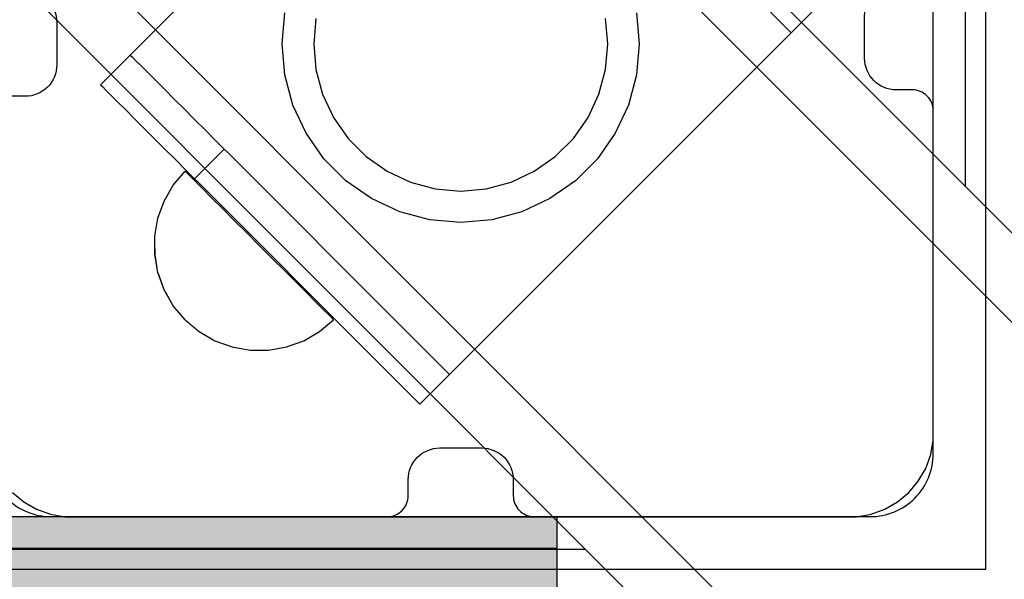
# Model space of a CAD drawing. Units: millimetres. Extents: x -6520 to 6081, y -44335 to -26686.
# Drawn here: x -1950 to -1857, y -33110 to -33057 of the extents above; entities that cross this region are included whole.
import ezdxf

# ---------------------------------------------------------------- set-up
doc = ezdxf.new("R2010")
doc.units = ezdxf.units.MM
doc.header["$MEASUREMENT"] = 0
doc.set_wipeout_variables(frame=1)
doc.linetypes.add('Wipeout_Contour', pattern=[1000, 0, -1000])
doc.layers.add('0_Pen_No__1', color=7, linetype='Continuous', lineweight=30)
for name, color, linetype, lineweight, true_color in [('0_Pen_No__2', 7, 'Continuous', 30, 0x747474), ('0_Pen_No__4', 7, 'Continuous', 30, 0x783c00), ('0_Pen_No__51', 7, 'Continuous', 30, 0x005200), ('A-FLOR_Pen_No__2', 7, 'Continuous', 30, 0x747474)]:
    doc.layers.add(name, color=color, linetype=linetype, lineweight=lineweight, true_color=true_color)
doc.layers.add('A-FLOR', color=7, linetype='Continuous')

# ---------------------------------------------------------------- blocks, each defined once
blk = doc.blocks.new('Slab_6', base_point=(-1906.278, -33097.403))
at = {"layer": 'A-FLOR_Pen_No__2', "linetype": 'Continuous', "flags": 128}
blk.add_lwpolyline([(-1906.278, -33097.403, -0.414214), (-1903.278, -33100.403), (-1903.278, -33101.938, 0.414214), (-1901.278, -33103.938), (-1869.278, -33103.938, 0.414214), (-1863.278, -33097.938), (-1863.278, -33065.32, 0.414214), (-1865.278, -33063.32), (-1866.814, -33063.32, -0.414214), (-1869.814, -33060.32), (-1869.814, -33056.32, -0.414214), (-1866.814, -33053.32), (-1865.278, -33053.32, 0.414214), (-1863.278, -33051.32), (-1863.278, -33019.938, 0.414214), (-1869.278, -33013.938), (-1901.868, -33013.938, 0.414214), (-1903.868, -33015.938), (-1903.868, -33017.473, -0.414214), (-1906.868, -33020.473), (-1910.868, -33020.473, -0.414214), (-1913.868, -33017.473), (-1913.868, -33015.938, 0.414214), (-1915.868, -33013.938), (-1947.278, -33013.938, 0.414214), (-1953.278, -33019.938), (-1953.278, -33051.932, 0.414214), (-1951.278, -33053.932), (-1949.743, -33053.932, -0.414214), (-1946.743, -33056.932), (-1946.743, -33060.932, -0.414214), (-1949.743, -33063.932), (-1951.278, -33063.932, 0.414214), (-1953.278, -33065.932), (-1953.278, -33097.938, 0.414214), (-1947.278, -33103.938), (-1915.278, -33103.938, 0.414214), (-1913.278, -33101.938), (-1913.278, -33100.403, -0.414214), (-1910.278, -33097.403)], format="xyb", close=True, dxfattribs=at)
blk = doc.blocks.new('pamats_brusas')
at = {"layer": '0_Pen_No__1', "linetype": 'Continuous'}
for p, q in [((100.001, -0.007), (100.001, 99.993)), ((95.001, 12.993), (95.001, 86.993)), ((33.001, 49.993), (33.259, 52.945)), ((66.743, 52.945), (67.001, 49.993)), ((36.214, 52.424), (36.001, 49.993)), ((64.001, 49.993), (63.788, 52.424)), ((33.259, 47.041), (33.001, 49.993)), ((36.001, 49.993), (36.214, 47.562)), ((63.788, 47.562), (64.001, 49.993)), ((67.001, 49.993), (66.743, 47.041)), ((34.026, 44.179), (33.259, 47.041)), ((36.214, 47.562), (36.845, 45.205)), ((63.157, 45.205), (63.788, 47.562)), ((66.743, 47.041), (65.976, 44.179)), ((36.845, 45.205), (37.877, 42.993)), ((62.125, 42.993), (63.157, 45.205)), ((35.278, 41.493), (34.026, 44.179)), ((65.976, 44.179), (64.723, 41.493)), ((37.877, 42.993), (39.276, 40.994)), ((60.726, 40.994), (62.125, 42.993)), ((36.978, 39.066), (35.278, 41.493)), ((64.723, 41.493), (63.024, 39.066)), ((39.276, 40.994), (41.002, 39.269)), ((59, 39.269), (60.726, 40.994)), ((39.074, 36.97), (36.978, 39.066)), ((41.002, 39.269), (43.001, 37.869)), ((57.001, 37.869), (59, 39.269)), ((63.024, 39.066), (60.928, 36.97)), ((43.001, 37.869), (45.213, 36.837)), ((54.789, 36.837), (57.001, 37.869)), ((41.501, 35.271), (39.074, 36.97)), ((45.213, 36.837), (47.57, 36.206)), ((52.432, 36.206), (54.789, 36.837)), ((60.928, 36.97), (58.501, 35.271)), ((47.57, 36.206), (50.001, 35.993)), ((50.001, 35.993), (52.432, 36.206)), ((44.187, 34.018), (41.501, 35.271)), ((58.501, 35.271), (55.815, 34.018)), ((47.049, 33.251), (44.187, 34.018)), ((55.815, 34.018), (52.953, 33.251)), ((50.001, 32.993), (47.049, 33.251)), ((52.953, 33.251), (50.001, 32.993)), ((94.758, 10.915), (95.001, 12.293)), ((95.001, 12.293), (95.001, 12.993)), ((94.279, 9.599), (94.758, 10.915)), ((93.579, 8.387), (94.279, 9.599)), ((92.679, 7.315), (93.579, 8.387)), ((7.322, 7.315), (8.395, 6.415)), ((91.607, 6.415), (92.679, 7.315)), ((8.395, 6.415), (9.607, 5.715)), ((9.607, 5.715), (10.922, 5.236)), ((89.079, 5.236), (90.395, 5.715)), ((90.395, 5.715), (91.607, 6.415)), ((10.922, 5.236), (12.301, 4.993)), ((12.301, 4.993), (13.001, 4.993)), ((13.001, 4.993), (13.501, 4.993)), ((13.501, 4.993), (87.001, 4.993)), ((87.001, 4.993), (87.701, 4.993)), ((87.701, 4.993), (89.079, 5.236)), ((0.001, -0.007), (100.001, -0.007))]:
    blk.add_line(p, q, dxfattribs=at)
blk = doc.blocks.new('pieSLnorob')
at = {"layer": '0_Pen_No__51', "linetype": 'Continuous'}
blk.add_hatch(color=256, dxfattribs=at).paths.add_polyline_path([(158, 0), (158, 3), (-158, 3), (-158, 0)])
for p, q in [((-140, 3), (140, 3)), ((140, 3), (143.126, 3)), ((143.126, 3), (146.156, 3)), ((146.156, 3), (149, 3)), ((149, 3), (151.57, 3)), ((151.57, 3), (153.789, 3)), ((153.789, 3), (155.588, 3)), ((155.588, 3), (156.914, 3)), ((156.914, 3), (157.727, 3)), ((157.727, 3), (158, 3)), ((158, 0), (158, 3)), ((-140, 0), (140, 0)), ((140, 0), (143.126, 0)), ((143.126, 0), (146.156, 0)), ((146.156, 0), (149, 0)), ((149, 0), (151.57, 0)), ((151.57, 0), (153.789, 0)), ((153.789, 0), (155.588, 0)), ((155.588, 0), (156.914, 0)), ((156.914, 0), (157.727, 0)), ((157.727, 0), (158, 0))]:
    blk.add_line(p, q, dxfattribs=at)
blk = doc.blocks.new('pieSLnorob_2')
at = {"layer": '0_Pen_No__2', "linetype": 'Continuous'}
blk.add_hatch(color=256, dxfattribs=at).paths.add_polyline_path([(158, 0), (158, 6), (-158, 6), (-158, 0)])
for p, q in [((-140, 6), (140, 6)), ((140, 6), (143.126, 6)), ((143.126, 6), (146.156, 6)), ((146.156, 6), (149, 6)), ((149, 6), (151.57, 6)), ((151.57, 6), (153.789, 6)), ((153.789, 6), (155.588, 6)), ((155.588, 6), (156.914, 6)), ((156.914, 6), (157.727, 6)), ((157.727, 6), (158, 6)), ((158, 0), (158, 6))]:
    blk.add_line(p, q, dxfattribs=at)
blk = doc.blocks.new('jumta_kronsteins')
at = {"layer": '0_Pen_No__2', "linetype": 'Continuous'}
for p, q in [((0, 54), (0.243, 54)), ((0, 50), (0, 54)), ((0.243, 54), (0.722, 54)), ((0.722, 54), (1.422, 54)), ((1.422, 54), (2.321, 54)), ((2.321, 54), (3.394, 54)), ((3.394, 54), (4.606, 54)), ((4.606, 54), (5.921, 54)), ((5.921, 54), (7.3, 54)), ((7.3, 54), (8.7, 54)), ((8.7, 54), (10.078, 54)), ((10.078, 54), (11.394, 54)), ((11.394, 54), (12.606, 54)), ((12.606, 54), (12.653, 54)), ((12.653, 54), (13.082, 54)), ((12.653, 50), (12.653, 54)), ((13.082, 54), (37.436, 54)), ((37.436, 54), (38.272, 54)), ((38.272, 54), (39.755, 54)), ((39.755, 54), (41.002, 54)), ((41.002, 54), (41.976, 54)), ((41.976, 54), (42.647, 54)), ((42.647, 54), (42.994, 54)), ((43, 50), (43, 54)), ((0, 50), (0.243, 50)), ((0, 4), (0, 50)), ((0.243, 50), (0.722, 50)), ((0.722, 50), (1.422, 50)), ((1.422, 50), (2.321, 50)), ((2.321, 50), (3.394, 50)), ((3.394, 50), (4.606, 50)), ((4.606, 50), (5.921, 50)), ((5.921, 50), (7.3, 50)), ((7.3, 50), (8.7, 50)), ((8.7, 50), (10.078, 50)), ((10.078, 50), (11.394, 50)), ((11.394, 50), (12.606, 50)), ((12.606, 50), (12.653, 50)), ((12.653, 50), (13.082, 50)), ((13.082, 50), (37.436, 50)), ((37.436, 50), (38.272, 50)), ((38.272, 50), (39.755, 50)), ((39.755, 50), (41.002, 50)), ((41.002, 50), (41.976, 50)), ((41.976, 50), (42.647, 50)), ((42.647, 50), (42.994, 50)), ((42.994, 50), (43, 50)), ((43, 4), (43, 50)), ((0, 4), (0.243, 4)), ((0, 0), (0, 4)), ((0.243, 4), (0.722, 4)), ((0.722, 4), (1.422, 4)), ((1.422, 4), (2.321, 4)), ((2.321, 4), (3.394, 4)), ((3.394, 4), (4.606, 4)), ((4.606, 4), (5.921, 4)), ((5.921, 4), (7.3, 4)), ((7.3, 4), (8.7, 4)), ((8.7, 4), (10.078, 4)), ((10.078, 4), (11.394, 4)), ((11.394, 4), (12.606, 4)), ((12.606, 4), (12.653, 4)), ((12.653, 4), (13.082, 4)), ((12.653, 0), (12.653, 4)), ((13.082, 4), (37.436, 4)), ((37.436, 4), (38.272, 4)), ((38.272, 4), (39.755, 4)), ((39.755, 4), (41.002, 4)), ((41.002, 4), (41.976, 4)), ((41.976, 4), (42.647, 4)), ((42.647, 4), (42.994, 4)), ((43, 0), (43, 4)), ((0, 0), (0.243, 0)), ((0.243, 0), (0.722, 0)), ((0.722, 0), (1.422, 0)), ((1.422, 0), (2.321, 0)), ((2.321, 0), (3.394, 0)), ((3.394, 0), (4.606, 0)), ((4.606, 0), (5.921, 0)), ((5.921, 0), (7.3, 0)), ((7.3, 0), (8.7, 0)), ((8.7, 0), (10.078, 0)), ((10.078, 0), (11.394, 0)), ((11.394, 0), (12.606, 0)), ((12.606, 0), (12.653, 0)), ((12.653, 0), (13.082, 0)), ((13.082, 0), (37.436, 0)), ((37.436, 0), (38.272, 0)), ((38.272, 0), (39.755, 0)), ((39.755, 0), (41.002, 0)), ((41.002, 0), (41.976, 0)), ((41.976, 0), (42.647, 0)), ((42.647, 0), (42.994, 0))]:
    blk.add_line(p, q, dxfattribs=at)
blk = doc.blocks.new('JK1_dzelens')
at = {"layer": '0_Pen_No__1', "linetype": 'Continuous'}
for p, q in [((1165.8, 194.119), (1165.8, 1129.575)), ((1324.148, 35.693), (710.8, 649.34)), ((1321.88, 29.476), (707.828, 643.826)), ((1295.003, 2.612), (680.951, 616.963)), ((1288.785, 0.347), (674.796, 614.634)), ((194.119, 159.634), (1129.575, 159.634))]:
    blk.add_line(p, q, dxfattribs=at)
blk = doc.blocks.new('Semisphere 18_2')
at = {"color": 254, "linetype": 'Wipeout_Contour', "lineweight": 0, "ltscale": 30.223318}
blk.add_wipeout([(-9.848, 0), (-10, 0), (-9.848, -0.302)], dxfattribs=at)
at = {"color": 254, "linetype": 'Wipeout_Contour', "lineweight": 0, "ltscale": 30.222232}
blk.add_wipeout([(-9.848, 0.302), (-10, 0), (-9.848, 0)], dxfattribs=at)
at = {"color": 254, "linetype": 'Wipeout_Contour', "lineweight": 0, "ltscale": 30.227626}
blk.add_wipeout([(-9.848, 0.594), (-10, 0), (-9.848, 0.302)], dxfattribs=at)
at = {"color": 254, "linetype": 'Wipeout_Contour', "lineweight": 0, "ltscale": 30.262677}
blk.add_wipeout([(-9.848, 0.868), (-10, 0), (-9.848, 0.594)], dxfattribs=at)
at = {"color": 254, "linetype": 'Wipeout_Contour', "lineweight": 0, "ltscale": 30.310181}
blk.add_wipeout([(-9.848, 1.116), (-10, 0), (-9.848, 0.868)], dxfattribs=at)
at = {"color": 254, "linetype": 'Wipeout_Contour', "lineweight": 0, "ltscale": 30.363874}
blk.add_wipeout([(-9.848, 1.33), (-10, 0), (-9.848, 1.116)], dxfattribs=at)
at = {"color": 254, "linetype": 'Wipeout_Contour', "lineweight": 0, "ltscale": 30.417544}
blk.add_wipeout([(-9.848, 1.504), (-10, 0), (-9.848, 1.33)], dxfattribs=at)
at = {"color": 254, "linetype": 'Wipeout_Contour', "lineweight": 0, "ltscale": 30.465107}
blk.add_wipeout([(-9.848, 1.632), (-10, 0), (-9.848, 1.504)], dxfattribs=at)
at = {"color": 254, "linetype": 'Wipeout_Contour', "lineweight": 0, "ltscale": 30.501267}
blk.add_wipeout([(-9.848, 1.71), (-10, 0), (-9.848, 1.632)], dxfattribs=at)
at = {"color": 254, "linetype": 'Wipeout_Contour', "lineweight": 0, "ltscale": 30.522143}
blk.add_wipeout([(-9.848, 1.736), (-10, 0), (-9.848, 1.71)], dxfattribs=at)
at = {"color": 254, "linetype": 'Wipeout_Contour', "lineweight": 0, "ltscale": 30.521774}
blk.add_wipeout([(-9.848, -1.71), (-10, 0), (-9.848, -1.736)], dxfattribs=at)
at = {"color": 254, "linetype": 'Wipeout_Contour', "lineweight": 0, "ltscale": 30.500221}
blk.add_wipeout([(-9.848, -1.632), (-10, 0), (-9.848, -1.71)], dxfattribs=at)
at = {"color": 254, "linetype": 'Wipeout_Contour', "lineweight": 0, "ltscale": 30.463554}
blk.add_wipeout([(-9.848, -1.504), (-10, 0), (-9.848, -1.632)], dxfattribs=at)
at = {"color": 254, "linetype": 'Wipeout_Contour', "lineweight": 0, "ltscale": 30.41574}
blk.add_wipeout([(-9.848, -1.33), (-10, 0), (-9.848, -1.504)], dxfattribs=at)
at = {"color": 254, "linetype": 'Wipeout_Contour', "lineweight": 0, "ltscale": 30.36212}
blk.add_wipeout([(-9.848, -1.116), (-10, 0), (-9.848, -1.33)], dxfattribs=at)
at = {"color": 254, "linetype": 'Wipeout_Contour', "lineweight": 0, "ltscale": 30.308781}
blk.add_wipeout([(-9.848, -0.868), (-10, 0), (-9.848, -1.116)], dxfattribs=at)
at = {"color": 254, "linetype": 'Wipeout_Contour', "lineweight": 0, "ltscale": 39.996807}
blk.add_wipeout([(-9.397, -3.368), (-9.848, -1.71), (-9.848, -1.736), (-9.397, -3.42)], dxfattribs=at)
at = {"color": 254, "linetype": 'Wipeout_Contour', "lineweight": 0, "ltscale": 30.26189}
blk.add_wipeout([(-9.848, -0.594), (-10, 0), (-9.848, -0.868)], dxfattribs=at)
at = {"color": 254, "linetype": 'Wipeout_Contour', "lineweight": 0, "ltscale": 39.898981}
blk.add_wipeout([(-9.397, -3.214), (-9.848, -1.632), (-9.848, -1.71), (-9.397, -3.368)], dxfattribs=at)
at = {"color": 254, "linetype": 'Wipeout_Contour', "lineweight": 0, "ltscale": 30.227634}
blk.add_wipeout([(-9.848, -0.302), (-10, 0), (-9.848, -0.594)], dxfattribs=at)
at = {"color": 254, "linetype": 'Wipeout_Contour', "lineweight": 0, "ltscale": 39.726733}
blk.add_wipeout([(-9.397, -2.962), (-9.848, -1.504), (-9.848, -1.632), (-9.397, -3.214)], dxfattribs=at)
at = {"color": 254, "linetype": 'Wipeout_Contour', "lineweight": 0, "ltscale": 38.535491}
blk.add_wipeout([(-9.397, 0), (-9.848, 0), (-9.848, -0.302), (-9.397, -0.594)], dxfattribs=at)
at = {"color": 254, "linetype": 'Wipeout_Contour', "lineweight": 0, "ltscale": 39.498863}
blk.add_wipeout([(-9.397, -2.62), (-9.848, -1.33), (-9.848, -1.504), (-9.397, -2.962)], dxfattribs=at)
at = {"color": 254, "linetype": 'Wipeout_Contour', "lineweight": 0, "ltscale": 38.537127}
blk.add_wipeout([(-9.848, 0.302), (-9.848, 0), (-9.397, 0), (-9.397, 0.594)], dxfattribs=at)
at = {"color": 254, "linetype": 'Wipeout_Contour', "lineweight": 0, "ltscale": 39.241345}
blk.add_wipeout([(-9.848, -1.116), (-9.848, -1.33), (-9.397, -2.62), (-9.397, -2.198)], dxfattribs=at)
at = {"color": 254, "linetype": 'Wipeout_Contour', "lineweight": 0, "ltscale": 39.945744}
blk.add_wipeout([(-8.66, -4.924), (-9.397, -3.368), (-9.397, -3.42), (-8.66, -5)], dxfattribs=at)
at = {"color": 254, "linetype": 'Wipeout_Contour', "lineweight": 0, "ltscale": 38.608428}
blk.add_wipeout([(-9.848, 0.594), (-9.848, 0.302), (-9.397, 0.594), (-9.397, 1.17)], dxfattribs=at)
at = {"color": 254, "linetype": 'Wipeout_Contour', "lineweight": 0, "ltscale": 38.984694}
blk.add_wipeout([(-9.848, -0.868), (-9.848, -1.116), (-9.397, -2.198), (-9.397, -1.71)], dxfattribs=at)
at = {"color": 254, "linetype": 'Wipeout_Contour', "lineweight": 0, "ltscale": 39.710457}
blk.add_wipeout([(-8.66, -4.698), (-9.397, -3.214), (-9.397, -3.368), (-8.66, -4.924)], dxfattribs=at)
at = {"color": 254, "linetype": 'Wipeout_Contour', "lineweight": 0, "ltscale": 38.773414}
blk.add_wipeout([(-9.848, 0.868), (-9.848, 0.594), (-9.397, 1.17), (-9.397, 1.71)], dxfattribs=at)
at = {"color": 254, "linetype": 'Wipeout_Contour', "lineweight": 0, "ltscale": 38.760798}
blk.add_wipeout([(-9.397, -1.17), (-9.848, -0.594), (-9.848, -0.868), (-9.397, -1.71)], dxfattribs=at)
at = {"color": 254, "linetype": 'Wipeout_Contour', "lineweight": 0, "ltscale": 39.285755}
blk.add_wipeout([(-9.397, -2.962), (-9.397, -3.214), (-8.66, -4.698), (-8.66, -4.33)], dxfattribs=at)
at = {"color": 254, "linetype": 'Wipeout_Contour', "lineweight": 0, "ltscale": 38.999843}
blk.add_wipeout([(-9.848, 1.116), (-9.848, 0.868), (-9.397, 1.71), (-9.397, 2.198)], dxfattribs=at)
at = {"color": 254, "linetype": 'Wipeout_Contour', "lineweight": 0, "ltscale": 38.600235}
blk.add_wipeout([(-9.848, -0.302), (-9.848, -0.594), (-9.397, -1.17), (-9.397, -0.594)], dxfattribs=at)
at = {"color": 254, "linetype": 'Wipeout_Contour', "lineweight": 0, "ltscale": 38.715649}
blk.add_wipeout([(-9.397, -2.962), (-8.66, -4.33), (-8.66, -3.83), (-9.397, -2.62)], dxfattribs=at)
at = {"color": 254, "linetype": 'Wipeout_Contour', "lineweight": 0, "ltscale": 39.887606}
blk.add_wipeout([(-7.66, -6.33), (-8.66, -4.924), (-8.66, -5), (-7.66, -6.428)], dxfattribs=at)
at = {"color": 254, "linetype": 'Wipeout_Contour', "lineweight": 0, "ltscale": 39.257089}
blk.add_wipeout([(-9.848, 1.33), (-9.848, 1.116), (-9.397, 2.198), (-9.397, 2.62)], dxfattribs=at)
at = {"color": 254, "linetype": 'Wipeout_Contour', "lineweight": 0, "ltscale": 36.199238}
blk.add_wipeout([(-8.66, 0), (-9.397, 0), (-9.397, -0.594), (-8.66, -0.868)], dxfattribs=at)
at = {"color": 254, "linetype": 'Wipeout_Contour', "lineweight": 0, "ltscale": 38.06299}
blk.add_wipeout([(-8.66, -3.214), (-9.397, -2.198), (-9.397, -2.62), (-8.66, -3.83)], dxfattribs=at)
at = {"color": 254, "linetype": 'Wipeout_Contour', "lineweight": 0, "ltscale": 39.468695}
blk.add_wipeout([(-7.66, -6.04), (-8.66, -4.698), (-8.66, -4.924), (-7.66, -6.33)], dxfattribs=at)
at = {"color": 254, "linetype": 'Wipeout_Contour', "lineweight": 0, "ltscale": 39.513346}
blk.add_wipeout([(-9.397, 2.962), (-9.848, 1.504), (-9.848, 1.33), (-9.397, 2.62)], dxfattribs=at)
at = {"color": 254, "linetype": 'Wipeout_Contour', "lineweight": 0, "ltscale": 37.404428}
blk.add_wipeout([(-8.66, -2.5), (-9.397, -1.71), (-9.397, -2.198), (-8.66, -3.214)], dxfattribs=at)
at = {"color": 254, "linetype": 'Wipeout_Contour', "lineweight": 0, "ltscale": 38.69928}
blk.add_wipeout([(-8.66, -4.698), (-7.66, -6.04), (-7.66, -5.567), (-8.66, -4.33)], dxfattribs=at)
at = {"color": 254, "linetype": 'Wipeout_Contour', "lineweight": 0, "ltscale": 39.738348}
blk.add_wipeout([(-9.397, 3.214), (-9.848, 1.632), (-9.848, 1.504), (-9.397, 2.962)], dxfattribs=at)
at = {"color": 254, "linetype": 'Wipeout_Contour', "lineweight": 0, "ltscale": 36.208681}
blk.add_wipeout([(-8.66, 0.868), (-9.397, 0.594), (-9.397, 0), (-8.66, 0)], dxfattribs=at)
at = {"color": 254, "linetype": 'Wipeout_Contour', "lineweight": 0, "ltscale": 36.822946}
blk.add_wipeout([(-8.66, -1.71), (-9.397, -1.17), (-9.397, -1.71), (-8.66, -2.5)], dxfattribs=at)
at = {"color": 254, "linetype": 'Wipeout_Contour', "lineweight": 0, "ltscale": 37.651071}
blk.add_wipeout([(-7.66, -4.924), (-8.66, -3.83), (-8.66, -4.33), (-7.66, -5.567)], dxfattribs=at)
at = {"color": 254, "linetype": 'Wipeout_Contour', "lineweight": 0, "ltscale": 39.82943}
blk.add_wipeout([(-7.66, -6.428), (-6.428, -7.66), (-6.428, -7.544), (-7.66, -6.33)], dxfattribs=at)
at = {"color": 254, "linetype": 'Wipeout_Contour', "lineweight": 0, "ltscale": 39.906491}
blk.add_wipeout([(-9.397, 3.368), (-9.848, 1.71), (-9.848, 1.632), (-9.397, 3.214)], dxfattribs=at)
at = {"color": 254, "linetype": 'Wipeout_Contour', "lineweight": 0, "ltscale": 36.398384}
blk.add_wipeout([(-8.66, -0.868), (-9.397, -0.594), (-9.397, -1.17), (-8.66, -1.71)], dxfattribs=at)
at = {"color": 254, "linetype": 'Wipeout_Contour', "lineweight": 0, "ltscale": 36.431105}
blk.add_wipeout([(-7.66, -4.132), (-8.66, -3.214), (-8.66, -3.83), (-7.66, -4.924)], dxfattribs=at)
at = {"color": 254, "linetype": 'Wipeout_Contour', "lineweight": 0, "ltscale": 39.202303}
blk.add_wipeout([(-7.66, -6.04), (-7.66, -6.33), (-6.428, -7.544), (-6.428, -7.198)], dxfattribs=at)
at = {"layer": '0_Pen_No__4', "linetype": 'Continuous'}
for p, q in [((-10, 0), (-9.848, -1.736)), ((-9.848, -1.736), (-9.397, -3.42))]:
    blk.add_line(p, q, dxfattribs=at)
at = {"color": 254, "linetype": 'Wipeout_Contour', "lineweight": 0, "ltscale": 39.999414}
blk.add_wipeout([(-9.397, 3.42), (-9.848, 1.736), (-9.848, 1.71), (-9.397, 3.368)], dxfattribs=at)
at = {"color": 254, "linetype": 'Wipeout_Contour', "lineweight": 0, "ltscale": 32.788414}
blk.add_wipeout([(-8.66, 0), (-8.66, -0.868), (-7.66, -1.116), (-7.66, 0)], dxfattribs=at)
at = {"color": 254, "linetype": 'Wipeout_Contour', "lineweight": 0, "ltscale": 35.177319}
blk.add_wipeout([(-7.66, -3.214), (-8.66, -2.5), (-8.66, -3.214), (-7.66, -4.132)], dxfattribs=at)
at = {"color": 254, "linetype": 'Wipeout_Contour', "lineweight": 0, "ltscale": 38.033095}
blk.add_wipeout([(-7.66, -6.04), (-6.428, -7.198), (-6.428, -6.634), (-7.66, -5.567)], dxfattribs=at)
at = {"color": 254, "linetype": 'Wipeout_Contour', "lineweight": 0, "ltscale": 36.427528}
blk.add_wipeout([(-8.66, 1.71), (-9.397, 1.17), (-9.397, 0.594), (-8.66, 0.868)], dxfattribs=at)
at = {"color": 254, "linetype": 'Wipeout_Contour', "lineweight": 0, "ltscale": 34.048695}
blk.add_wipeout([(-8.66, -2.5), (-7.66, -3.214), (-7.66, -2.198), (-8.66, -1.71)], dxfattribs=at)
at = {"color": 254, "linetype": 'Wipeout_Contour', "lineweight": 0, "ltscale": 36.414344}
blk.add_wipeout([(-7.66, -5.567), (-6.428, -6.634), (-6.428, -5.868), (-7.66, -4.924)], dxfattribs=at)
at = {"color": 254, "linetype": 'Wipeout_Contour', "lineweight": 0, "ltscale": 39.778543}
blk.add_wipeout([(-5, -8.529), (-6.428, -7.544), (-6.428, -7.66), (-5, -8.66)], dxfattribs=at)
at = {"layer": '0_Pen_No__4', "linetype": 'Continuous'}
blk.add_line((-9.397, -3.42), (-8.66, -5), dxfattribs=at)
at = {"color": 254, "linetype": 'Wipeout_Contour', "lineweight": 0, "ltscale": 36.8648}
blk.add_wipeout([(-8.66, 2.5), (-9.397, 1.71), (-9.397, 1.17), (-8.66, 1.71)], dxfattribs=at)
at = {"color": 254, "linetype": 'Wipeout_Contour', "lineweight": 0, "ltscale": 33.206735}
blk.add_wipeout([(-7.66, -1.116), (-8.66, -0.868), (-8.66, -1.71), (-7.66, -2.198)], dxfattribs=at)
at = {"color": 254, "linetype": 'Wipeout_Contour', "lineweight": 0, "ltscale": 34.491571}
blk.add_wipeout([(-7.66, -4.132), (-7.66, -4.924), (-6.428, -5.868), (-6.428, -4.924)], dxfattribs=at)
at = {"color": 254, "linetype": 'Wipeout_Contour', "lineweight": 0, "ltscale": 38.944423}
blk.add_wipeout([(-6.428, -7.544), (-5, -8.529), (-5, -8.138), (-6.428, -7.198)], dxfattribs=at)
at = {"color": 254, "linetype": 'Wipeout_Contour', "lineweight": 0, "ltscale": 37.452169}
blk.add_wipeout([(-8.66, 3.214), (-9.397, 2.198), (-9.397, 1.71), (-8.66, 2.5)], dxfattribs=at)
at = {"color": 254, "linetype": 'Wipeout_Contour', "lineweight": 0, "ltscale": 32.813081}
blk.add_wipeout([(-8.66, 0.868), (-8.66, 0), (-7.66, 0), (-7.66, 1.116)], dxfattribs=at)
at = {"color": 254, "linetype": 'Wipeout_Contour', "lineweight": 0, "ltscale": 32.465674}
blk.add_wipeout([(-6.428, -3.83), (-7.66, -3.214), (-7.66, -4.132), (-6.428, -4.924)], dxfattribs=at)
at = {"color": 254, "linetype": 'Wipeout_Contour', "lineweight": 0, "ltscale": 37.367592}
blk.add_wipeout([(-5, -7.5), (-6.428, -6.634), (-6.428, -7.198), (-5, -8.138)], dxfattribs=at)
at = {"layer": '0_Pen_No__4', "linetype": 'Continuous'}
blk.add_line((-8.66, -5), (-7.66, -6.428), dxfattribs=at)
at = {"color": 254, "linetype": 'Wipeout_Contour', "lineweight": 0, "ltscale": 38.11039}
blk.add_wipeout([(-8.66, 3.83), (-9.397, 2.62), (-9.397, 2.198), (-8.66, 3.214)], dxfattribs=at)
at = {"color": 254, "linetype": 'Wipeout_Contour', "lineweight": 0, "ltscale": 28.413796}
blk.add_wipeout([(-7.66, -1.116), (-6.428, -1.33), (-6.428, 0), (-7.66, 0)], dxfattribs=at)
at = {"color": 254, "linetype": 'Wipeout_Contour', "lineweight": 0, "ltscale": 30.590718}
blk.add_wipeout([(-7.66, -3.214), (-6.428, -3.83), (-6.428, -2.62), (-7.66, -2.198)], dxfattribs=at)
at = {"color": 254, "linetype": 'Wipeout_Contour', "lineweight": 0, "ltscale": 35.147709}
blk.add_wipeout([(-5, -6.634), (-6.428, -5.868), (-6.428, -6.634), (-5, -7.5)], dxfattribs=at)
at = {"color": 254, "linetype": 'Wipeout_Contour', "lineweight": 0, "ltscale": 39.741591}
blk.add_wipeout([(-3.42, -9.254), (-5, -8.529), (-5, -8.66), (-3.42, -9.397)], dxfattribs=at)
at = {"layer": '0_Pen_No__4', "linetype": 'Continuous'}
blk.add_line((-10, 0), (-9.848, 1.736), dxfattribs=at)
at = {"color": 254, "linetype": 'Wipeout_Contour', "lineweight": 0, "ltscale": 38.757601}
blk.add_wipeout([(-9.397, 2.962), (-9.397, 2.62), (-8.66, 3.83), (-8.66, 4.33)], dxfattribs=at)
at = {"color": 254, "linetype": 'Wipeout_Contour', "lineweight": 0, "ltscale": 29.152657}
blk.add_wipeout([(-7.66, -2.198), (-6.428, -2.62), (-6.428, -1.33), (-7.66, -1.116)], dxfattribs=at)
at = {"color": 254, "linetype": 'Wipeout_Contour', "lineweight": 0, "ltscale": 32.448564}
blk.add_wipeout([(-6.428, -4.924), (-6.428, -5.868), (-5, -6.634), (-5, -5.567)], dxfattribs=at)
at = {"color": 254, "linetype": 'Wipeout_Contour', "lineweight": 0, "ltscale": 38.728602}
blk.add_wipeout([(-5, -8.138), (-5, -8.529), (-3.42, -9.254), (-3.42, -8.83)], dxfattribs=at)
at = {"layer": '0_Pen_No__4', "linetype": 'Continuous'}
blk.add_line((-7.66, -6.428), (-6.428, -7.66), dxfattribs=at)
at = {"color": 254, "linetype": 'Wipeout_Contour', "lineweight": 0, "ltscale": 39.318452}
blk.add_wipeout([(-9.397, 3.214), (-9.397, 2.962), (-8.66, 4.33), (-8.66, 4.698)], dxfattribs=at)
at = {"color": 254, "linetype": 'Wipeout_Contour', "lineweight": 0, "ltscale": 33.27588}
blk.add_wipeout([(-8.66, 1.71), (-8.66, 0.868), (-7.66, 1.116), (-7.66, 2.198)], dxfattribs=at)
at = {"color": 254, "linetype": 'Wipeout_Contour', "lineweight": 0, "ltscale": 29.512939}
blk.add_wipeout([(-5, -4.33), (-6.428, -3.83), (-6.428, -4.924), (-5, -5.567)], dxfattribs=at)
at = {"color": 254, "linetype": 'Wipeout_Contour', "lineweight": 0, "ltscale": 36.789131}
blk.add_wipeout([(-3.42, -8.138), (-5, -7.5), (-5, -8.138), (-3.42, -8.83)], dxfattribs=at)
at = {"color": 254, "linetype": 'Wipeout_Contour', "lineweight": 0, "ltscale": 39.731269}
blk.add_wipeout([(-8.66, 4.924), (-9.397, 3.368), (-9.397, 3.214), (-8.66, 4.698)], dxfattribs=at)
at = {"color": 254, "linetype": 'Wipeout_Contour', "lineweight": 0, "ltscale": 26.685546}
blk.add_wipeout([(-5, -2.962), (-6.428, -2.62), (-6.428, -3.83), (-5, -4.33)], dxfattribs=at)
at = {"color": 254, "linetype": 'Wipeout_Contour', "lineweight": 0, "ltscale": 34.015485}
blk.add_wipeout([(-5, -7.5), (-3.42, -8.138), (-3.42, -7.198), (-5, -6.634)], dxfattribs=at)
at = {"color": 254, "linetype": 'Wipeout_Contour', "lineweight": 0, "ltscale": 39.723863}
blk.add_wipeout([(-1.736, -9.698), (-3.42, -9.254), (-3.42, -9.397), (-1.736, -9.848)], dxfattribs=at)
at = {"color": 254, "linetype": 'Wipeout_Contour', "lineweight": 0, "ltscale": 39.952963}
blk.add_wipeout([(-8.66, 5), (-9.397, 3.42), (-9.397, 3.368), (-8.66, 4.924)], dxfattribs=at)
at = {"color": 254, "linetype": 'Wipeout_Contour', "lineweight": 0, "ltscale": 30.562517}
blk.add_wipeout([(-3.42, -6.04), (-5, -5.567), (-5, -6.634), (-3.42, -7.198)], dxfattribs=at)
at = {"color": 254, "linetype": 'Wipeout_Contour', "lineweight": 0, "ltscale": 38.584515}
blk.add_wipeout([(-3.42, -8.83), (-3.42, -9.254), (-1.736, -9.698), (-1.736, -9.254)], dxfattribs=at)
at = {"layer": '0_Pen_No__4', "linetype": 'Continuous'}
for p, q in [((-9.848, 1.736), (-9.397, 3.42)), ((-6.428, -7.66), (-5, -8.66))]:
    blk.add_line(p, q, dxfattribs=at)
at = {"color": 254, "linetype": 'Wipeout_Contour', "lineweight": 0, "ltscale": 34.14378}
blk.add_wipeout([(-8.66, 2.5), (-8.66, 1.71), (-7.66, 2.198), (-7.66, 3.214)], dxfattribs=at)
at = {"color": 254, "linetype": 'Wipeout_Contour', "lineweight": 0, "ltscale": 26.668421}
blk.add_wipeout([(-3.42, -4.698), (-5, -4.33), (-5, -5.567), (-3.42, -6.04)], dxfattribs=at)
at = {"color": 254, "linetype": 'Wipeout_Contour', "lineweight": 0, "ltscale": 36.37782}
blk.add_wipeout([(-1.736, -8.529), (-3.42, -8.138), (-3.42, -8.83), (-1.736, -9.254)], dxfattribs=at)
at = {"color": 254, "linetype": 'Wipeout_Contour', "lineweight": 0, "ltscale": 35.280535}
blk.add_wipeout([(-7.66, 4.132), (-8.66, 3.214), (-8.66, 2.5), (-7.66, 3.214)], dxfattribs=at)
at = {"color": 254, "linetype": 'Wipeout_Contour', "lineweight": 0, "ltscale": 28.466996}
blk.add_wipeout([(-7.66, 0), (-6.428, 0), (-6.428, 1.33), (-7.66, 1.116)], dxfattribs=at)
at = {"color": 254, "linetype": 'Wipeout_Contour', "lineweight": 0, "ltscale": 33.182373}
blk.add_wipeout([(-3.42, -8.138), (-1.736, -8.529), (-1.736, -7.544), (-3.42, -7.198)], dxfattribs=at)
at = {"color": 254, "linetype": 'Wipeout_Contour', "lineweight": 0, "ltscale": 39.730279}
blk.add_wipeout([(0, -9.848), (-1.736, -9.698), (-1.736, -9.848), (0, -10)], dxfattribs=at)
at = {"layer": '0_Pen_No__4', "linetype": 'Continuous'}
blk.add_line((-5, -8.66), (-3.42, -9.397), dxfattribs=at)
at = {"color": 254, "linetype": 'Wipeout_Contour', "lineweight": 0, "ltscale": 36.528615}
blk.add_wipeout([(-7.66, 4.924), (-8.66, 3.83), (-8.66, 3.214), (-7.66, 4.132)], dxfattribs=at)
at = {"color": 254, "linetype": 'Wipeout_Contour', "lineweight": 0, "ltscale": 29.29324}
blk.add_wipeout([(-7.66, 1.116), (-6.428, 1.33), (-6.428, 2.62), (-7.66, 2.198)], dxfattribs=at)
at = {"color": 254, "linetype": 'Wipeout_Contour', "lineweight": 0, "ltscale": 23.224442}
blk.add_wipeout([(-5, 0), (-6.428, 0), (-6.428, -1.33), (-5, -1.504)], dxfattribs=at)
at = {"color": 254, "linetype": 'Wipeout_Contour', "lineweight": 0, "ltscale": 29.126952}
blk.add_wipeout([(-1.736, -6.33), (-3.42, -6.04), (-3.42, -7.198), (-1.736, -7.544)], dxfattribs=at)
at = {"color": 254, "linetype": 'Wipeout_Contour', "lineweight": 0, "ltscale": 38.535616}
blk.add_wipeout([(-1.736, -9.698), (0, -9.848), (0, -9.397), (-1.736, -9.254)], dxfattribs=at)
at = {"color": 254, "linetype": 'Wipeout_Contour', "lineweight": 0, "ltscale": 37.733776}
blk.add_wipeout([(-7.66, 5.567), (-8.66, 4.33), (-8.66, 3.83), (-7.66, 4.924)], dxfattribs=at)
at = {"color": 254, "linetype": 'Wipeout_Contour', "lineweight": 0, "ltscale": 23.334473}
blk.add_wipeout([(-5, 1.504), (-6.428, 1.33), (-6.428, 0), (-5, 0)], dxfattribs=at)
at = {"color": 254, "linetype": 'Wipeout_Contour', "lineweight": 0, "ltscale": 24.424197}
blk.add_wipeout([(-5, -1.504), (-6.428, -1.33), (-6.428, -2.62), (-5, -2.962)], dxfattribs=at)
at = {"color": 254, "linetype": 'Wipeout_Contour', "lineweight": 0, "ltscale": 36.195184}
blk.add_wipeout([(0, -8.66), (-1.736, -8.529), (-1.736, -9.254), (0, -9.397)], dxfattribs=at)
at = {"layer": '0_Pen_No__4', "linetype": 'Continuous'}
for p, q in [((-3.42, -9.397), (-1.736, -9.848)), ((-1.736, -9.848), (0, -10)), ((0, -9.848), (0, -9.397)), ((0, -10), (0, -9.848))]:
    blk.add_line(p, q, dxfattribs=at)
at = {"color": 254, "linetype": 'Wipeout_Contour', "lineweight": 0, "ltscale": 38.761814}
blk.add_wipeout([(-8.66, 4.698), (-8.66, 4.33), (-7.66, 5.567), (-7.66, 6.04)], dxfattribs=at)
at = {"color": 254, "linetype": 'Wipeout_Contour', "lineweight": 0, "ltscale": 30.772107}
blk.add_wipeout([(-7.66, 2.198), (-6.428, 2.62), (-6.428, 3.83), (-7.66, 3.214)], dxfattribs=at)
at = {"color": 254, "linetype": 'Wipeout_Contour', "lineweight": 0, "ltscale": 17.416368}
blk.add_wipeout([(-3.42, 0), (-5, 0), (-5, -1.504), (-3.42, -1.632)], dxfattribs=at)
at = {"color": 254, "linetype": 'Wipeout_Contour', "lineweight": 0, "ltscale": 22.708298}
blk.add_wipeout([(-3.42, -3.214), (-5, -2.962), (-5, -4.33), (-3.42, -4.698)], dxfattribs=at)
at = {"color": 254, "linetype": 'Wipeout_Contour', "lineweight": 0, "ltscale": 32.781127}
blk.add_wipeout([(-1.736, -7.544), (-1.736, -8.529), (0, -8.66), (0, -7.66)], dxfattribs=at)
at = {"layer": '0_Pen_No__4', "linetype": 'Continuous'}
blk.add_line((0, -9.397), (0, -8.66), dxfattribs=at)
at = {"color": 254, "linetype": 'Wipeout_Contour', "lineweight": 0, "ltscale": 39.507915}
blk.add_wipeout([(-7.66, 6.33), (-8.66, 4.924), (-8.66, 4.698), (-7.66, 6.04)], dxfattribs=at)
at = {"color": 254, "linetype": 'Wipeout_Contour', "lineweight": 0, "ltscale": 19.309563}
blk.add_wipeout([(-3.42, -1.632), (-5, -1.504), (-5, -2.962), (-3.42, -3.214)], dxfattribs=at)
at = {"color": 254, "linetype": 'Wipeout_Contour', "lineweight": 0, "ltscale": 24.40066}
blk.add_wipeout([(-1.736, -4.924), (-3.42, -4.698), (-3.42, -6.04), (-1.736, -6.33)], dxfattribs=at)
at = {"color": 254, "linetype": 'Wipeout_Contour', "lineweight": 0, "ltscale": 39.901258}
blk.add_wipeout([(-7.66, 6.428), (-8.66, 5), (-8.66, 4.924), (-7.66, 6.33)], dxfattribs=at)
at = {"color": 254, "linetype": 'Wipeout_Contour', "lineweight": 0, "ltscale": 19.293756}
blk.add_wipeout([(-1.736, -3.368), (-3.42, -3.214), (-3.42, -4.698), (-1.736, -4.924)], dxfattribs=at)
at = {"color": 254, "linetype": 'Wipeout_Contour', "lineweight": 0, "ltscale": 28.404392}
blk.add_wipeout([(0, -6.428), (-1.736, -6.33), (-1.736, -7.544), (0, -7.66)], dxfattribs=at)
at = {"layer": '0_Pen_No__4', "linetype": 'Continuous'}
for p, q in [((-9.397, 3.42), (-8.66, 5)), ((0, -8.66), (0, -7.66))]:
    blk.add_line(p, q, dxfattribs=at)
at = {"color": 254, "linetype": 'Wipeout_Contour', "lineweight": 0, "ltscale": 32.648679}
blk.add_wipeout([(-7.66, 3.214), (-6.428, 3.83), (-6.428, 4.924), (-7.66, 4.132)], dxfattribs=at)
at = {"color": 254, "linetype": 'Wipeout_Contour', "lineweight": 0, "ltscale": 23.213906}
blk.add_wipeout([(0, -5), (-1.736, -4.924), (-1.736, -6.33), (0, -6.428)], dxfattribs=at)
at = {"layer": '0_Pen_No__4', "linetype": 'Continuous'}
blk.add_line((0, -7.66), (0, -6.428), dxfattribs=at)
at = {"color": 254, "linetype": 'Wipeout_Contour', "lineweight": 0, "ltscale": 34.653145}
blk.add_wipeout([(-7.66, 4.132), (-6.428, 4.924), (-6.428, 5.868), (-7.66, 4.924)], dxfattribs=at)
at = {"color": 254, "linetype": 'Wipeout_Contour', "lineweight": 0, "ltscale": 24.692455}
blk.add_wipeout([(-5, 2.962), (-6.428, 2.62), (-6.428, 1.33), (-5, 1.504)], dxfattribs=at)
at = {"color": 254, "linetype": 'Wipeout_Contour', "lineweight": 0, "ltscale": 36.544316}
blk.add_wipeout([(-7.66, 4.924), (-6.428, 5.868), (-6.428, 6.634), (-7.66, 5.567)], dxfattribs=at)
at = {"color": 254, "linetype": 'Wipeout_Contour', "lineweight": 0, "ltscale": 26.994901}
blk.add_wipeout([(-5, 4.33), (-6.428, 3.83), (-6.428, 2.62), (-5, 2.962)], dxfattribs=at)
at = {"color": 254, "linetype": 'Wipeout_Contour', "lineweight": 0, "ltscale": 17.655103}
blk.add_wipeout([(-3.42, 1.632), (-5, 1.504), (-5, 0), (-3.42, 0)], dxfattribs=at)
at = {"color": 254, "linetype": 'Wipeout_Contour', "lineweight": 0, "ltscale": 38.128066}
blk.add_wipeout([(-7.66, 5.567), (-6.428, 6.634), (-6.428, 7.198), (-7.66, 6.04)], dxfattribs=at)
at = {"color": 254, "linetype": 'Wipeout_Contour', "lineweight": 0, "ltscale": 19.806141}
blk.add_wipeout([(-3.42, 3.214), (-5, 2.962), (-5, 1.504), (-3.42, 1.632)], dxfattribs=at)
at = {"color": 254, "linetype": 'Wipeout_Contour', "lineweight": 0, "ltscale": 11.29426}
blk.add_wipeout([(-1.736, 0), (-3.42, 0), (-3.42, -1.632), (-1.736, -1.71)], dxfattribs=at)
at = {"color": 254, "linetype": 'Wipeout_Contour', "lineweight": 0, "ltscale": 39.261082}
blk.add_wipeout([(-6.428, 7.544), (-7.66, 6.33), (-7.66, 6.04), (-6.428, 7.198)], dxfattribs=at)
at = {"color": 254, "linetype": 'Wipeout_Contour', "lineweight": 0, "ltscale": 29.791922}
blk.add_wipeout([(-5, 5.567), (-6.428, 4.924), (-6.428, 3.83), (-5, 4.33)], dxfattribs=at)
at = {"color": 254, "linetype": 'Wipeout_Contour', "lineweight": 0, "ltscale": 11.868092}
blk.add_wipeout([(-1.736, 1.71), (-3.42, 1.632), (-3.42, 0), (-1.736, 0)], dxfattribs=at)
at = {"color": 254, "linetype": 'Wipeout_Contour', "lineweight": 0, "ltscale": 14.36687}
blk.add_wipeout([(-1.736, -1.71), (-3.42, -1.632), (-3.42, -3.214), (-1.736, -3.368)], dxfattribs=at)
at = {"color": 254, "linetype": 'Wipeout_Contour', "lineweight": 0, "ltscale": 39.850096}
blk.add_wipeout([(-7.66, 6.33), (-6.428, 7.544), (-6.428, 7.66), (-7.66, 6.428)], dxfattribs=at)
at = {"color": 254, "linetype": 'Wipeout_Contour', "lineweight": 0, "ltscale": 6.513249}
blk.add_wipeout([(0, 0), (-1.736, 0), (-1.736, -1.71), (0, -1.736)], dxfattribs=at)
at = {"color": 254, "linetype": 'Wipeout_Contour', "lineweight": 0, "ltscale": 17.40581}
blk.add_wipeout([(0, -3.42), (-1.736, -3.368), (-1.736, -4.924), (0, -5)], dxfattribs=at)
at = {"layer": '0_Pen_No__4', "linetype": 'Continuous'}
for p, q in [((-8.66, 5), (-7.66, 6.428)), ((0, -6.428), (0, -5))]:
    blk.add_line(p, q, dxfattribs=at)
at = {"color": 254, "linetype": 'Wipeout_Contour', "lineweight": 0, "ltscale": 32.673771}
blk.add_wipeout([(-6.428, 5.868), (-6.428, 4.924), (-5, 5.567), (-5, 6.634)], dxfattribs=at)
at = {"color": 254, "linetype": 'Wipeout_Contour', "lineweight": 0, "ltscale": 11.285893}
blk.add_wipeout([(0, -1.736), (-1.736, -1.71), (-1.736, -3.368), (0, -3.42)], dxfattribs=at)
at = {"layer": '0_Pen_No__4', "linetype": 'Continuous'}
for p, q in [((0, -3.42), (0, -1.736)), ((0, -5), (0, -3.42))]:
    blk.add_line(p, q, dxfattribs=at)
at = {"color": 254, "linetype": 'Wipeout_Contour', "lineweight": 0, "ltscale": 35.318086}
blk.add_wipeout([(-5, 7.5), (-6.428, 6.634), (-6.428, 5.868), (-5, 6.634)], dxfattribs=at)
at = {"color": 254, "linetype": 'Wipeout_Contour', "lineweight": 0, "ltscale": 23.174553}
blk.add_wipeout([(-3.42, 4.698), (-5, 4.33), (-5, 2.962), (-3.42, 3.214)], dxfattribs=at)
at = {"color": 254, "linetype": 'Wipeout_Contour', "lineweight": 0, "ltscale": 37.487942}
blk.add_wipeout([(-5, 8.138), (-6.428, 7.198), (-6.428, 6.634), (-5, 7.5)], dxfattribs=at)
at = {"color": 254, "linetype": 'Wipeout_Contour', "lineweight": 0, "ltscale": 27.025694}
blk.add_wipeout([(-3.42, 6.04), (-5, 5.567), (-5, 4.33), (-3.42, 4.698)], dxfattribs=at)
at = {"color": 254, "linetype": 'Wipeout_Contour', "lineweight": 0, "ltscale": 15.200423}
blk.add_wipeout([(-1.736, 3.368), (-3.42, 3.214), (-3.42, 1.632), (-1.736, 1.71)], dxfattribs=at)
at = {"color": 254, "linetype": 'Wipeout_Contour', "lineweight": 0, "ltscale": 39.018372}
blk.add_wipeout([(-6.428, 7.198), (-5, 8.138), (-5, 8.529), (-6.428, 7.544)], dxfattribs=at)
at = {"color": 254, "linetype": 'Wipeout_Contour', "lineweight": 0, "ltscale": 19.836951}
blk.add_wipeout([(-1.736, 4.924), (-3.42, 4.698), (-3.42, 3.214), (-1.736, 3.368)], dxfattribs=at)
at = {"color": 254, "linetype": 'Wipeout_Contour', "lineweight": 0, "ltscale": 7.005762}
blk.add_wipeout([(0, 1.736), (-1.736, 1.71), (-1.736, 0), (0, 0)], dxfattribs=at)
at = {"layer": '0_Pen_No__4', "linetype": 'Continuous'}
blk.add_line((0, -1.736), (0, 0), dxfattribs=at)
at = {"color": 254, "linetype": 'Wipeout_Contour', "lineweight": 0, "ltscale": 39.805116}
blk.add_wipeout([(-5, 8.66), (-6.428, 7.66), (-6.428, 7.544), (-5, 8.529)], dxfattribs=at)
at = {"color": 254, "linetype": 'Wipeout_Contour', "lineweight": 0, "ltscale": 11.887171}
blk.add_wipeout([(0, 3.42), (-1.736, 3.368), (-1.736, 1.71), (0, 1.736)], dxfattribs=at)
at = {"layer": '0_Pen_No__4', "linetype": 'Continuous'}
for p, q in [((-7.66, 6.428), (-6.428, 7.66)), ((0, 0), (0, 1.736))]:
    blk.add_line(p, q, dxfattribs=at)
at = {"color": 254, "linetype": 'Wipeout_Contour', "lineweight": 0, "ltscale": 30.821817}
blk.add_wipeout([(-3.42, 7.198), (-5, 6.634), (-5, 5.567), (-3.42, 6.04)], dxfattribs=at)
at = {"color": 254, "linetype": 'Wipeout_Contour', "lineweight": 0, "ltscale": 34.200048}
blk.add_wipeout([(-3.42, 8.138), (-5, 7.5), (-5, 6.634), (-3.42, 7.198)], dxfattribs=at)
at = {"color": 254, "linetype": 'Wipeout_Contour', "lineweight": 0, "ltscale": 36.916234}
blk.add_wipeout([(-3.42, 8.83), (-5, 8.138), (-5, 7.5), (-3.42, 8.138)], dxfattribs=at)
at = {"color": 254, "linetype": 'Wipeout_Contour', "lineweight": 0, "ltscale": 24.742129}
blk.add_wipeout([(-1.736, 6.33), (-3.42, 6.04), (-3.42, 4.698), (-1.736, 4.924)], dxfattribs=at)
at = {"color": 254, "linetype": 'Wipeout_Contour', "lineweight": 0, "ltscale": 38.807251}
blk.add_wipeout([(-5, 8.138), (-3.42, 8.83), (-3.42, 9.254), (-5, 8.529)], dxfattribs=at)
at = {"color": 254, "linetype": 'Wipeout_Contour', "lineweight": 0, "ltscale": 29.351069}
blk.add_wipeout([(-1.736, 7.544), (-3.42, 7.198), (-3.42, 6.04), (-1.736, 6.33)], dxfattribs=at)
at = {"color": 254, "linetype": 'Wipeout_Contour', "lineweight": 0, "ltscale": 17.68415}
blk.add_wipeout([(0, 5), (-1.736, 4.924), (-1.736, 3.368), (0, 3.42)], dxfattribs=at)
at = {"layer": '0_Pen_No__4', "linetype": 'Continuous'}
blk.add_line((0, 1.736), (0, 3.42), dxfattribs=at)
at = {"color": 254, "linetype": 'Wipeout_Contour', "lineweight": 0, "ltscale": 39.771176}
blk.add_wipeout([(-3.42, 9.397), (-5, 8.66), (-5, 8.529), (-3.42, 9.254)], dxfattribs=at)
at = {"color": 254, "linetype": 'Wipeout_Contour', "lineweight": 0, "ltscale": 23.366052}
blk.add_wipeout([(0, 6.428), (-1.736, 6.33), (-1.736, 4.924), (0, 5)], dxfattribs=at)
at = {"layer": '0_Pen_No__4', "linetype": 'Continuous'}
for p, q in [((-6.428, 7.66), (-5, 8.66)), ((0, 3.42), (0, 5))]:
    blk.add_line(p, q, dxfattribs=at)
at = {"color": 254, "linetype": 'Wipeout_Contour', "lineweight": 0, "ltscale": 33.334994}
blk.add_wipeout([(-3.42, 7.198), (-1.736, 7.544), (-1.736, 8.529), (-3.42, 8.138)], dxfattribs=at)
at = {"color": 254, "linetype": 'Wipeout_Contour', "lineweight": 0, "ltscale": 36.482457}
blk.add_wipeout([(-1.736, 9.254), (-3.42, 8.83), (-3.42, 8.138), (-1.736, 8.529)], dxfattribs=at)
at = {"color": 254, "linetype": 'Wipeout_Contour', "lineweight": 0, "ltscale": 28.499147}
blk.add_wipeout([(0, 7.66), (-1.736, 7.544), (-1.736, 6.33), (0, 6.428)], dxfattribs=at)
at = {"layer": '0_Pen_No__4', "linetype": 'Continuous'}
blk.add_line((0, 5), (0, 6.428), dxfattribs=at)
at = {"color": 254, "linetype": 'Wipeout_Contour', "lineweight": 0, "ltscale": 38.651589}
blk.add_wipeout([(-3.42, 8.83), (-1.736, 9.254), (-1.736, 9.698), (-3.42, 9.254)], dxfattribs=at)
at = {"color": 254, "linetype": 'Wipeout_Contour', "lineweight": 0, "ltscale": 39.751713}
blk.add_wipeout([(-1.736, 9.848), (-3.42, 9.397), (-3.42, 9.254), (-1.736, 9.698)], dxfattribs=at)
at = {"color": 254, "linetype": 'Wipeout_Contour', "lineweight": 0, "ltscale": 32.845308}
blk.add_wipeout([(-1.736, 8.529), (-1.736, 7.544), (0, 7.66), (0, 8.66)], dxfattribs=at)
at = {"layer": '0_Pen_No__4', "linetype": 'Continuous'}
for p, q in [((-5, 8.66), (-3.42, 9.397)), ((0, 6.428), (0, 7.66))]:
    blk.add_line(p, q, dxfattribs=at)
at = {"color": 254, "linetype": 'Wipeout_Contour', "lineweight": 0, "ltscale": 36.240724}
blk.add_wipeout([(0, 9.397), (-1.736, 9.254), (-1.736, 8.529), (0, 8.66)], dxfattribs=at)
at = {"layer": '0_Pen_No__4', "linetype": 'Continuous'}
blk.add_line((0, 7.66), (0, 8.66), dxfattribs=at)
at = {"color": 254, "linetype": 'Wipeout_Contour', "lineweight": 0, "ltscale": 38.567701}
blk.add_wipeout([(-1.736, 9.698), (-1.736, 9.254), (0, 9.397), (0, 9.848)], dxfattribs=at)
at = {"color": 254, "linetype": 'Wipeout_Contour', "lineweight": 0, "ltscale": 39.74758}
blk.add_wipeout([(0, 10), (-1.736, 9.848), (-1.736, 9.698), (0, 9.848)], dxfattribs=at)
at = {"layer": '0_Pen_No__4', "linetype": 'Continuous'}
for p, q in [((-3.42, 9.397), (-1.736, 9.848)), ((-1.736, 9.848), (0, 10)), ((0, 9.848), (0, 10)), ((0, 9.397), (0, 9.848)), ((0, 8.66), (0, 9.397))]:
    blk.add_line(p, q, dxfattribs=at)

msp = doc.modelspace()

# ---------------------------------------------------------------- block references
at = {"color": 8, "linetype": 'Continuous', "lineweight": 30, "true_color": 0x747474, "zscale": 1000}
for name, p in [('pamats_brusas', (-1958.28, -33108.941)), ('pieSLnorob_2', (-2057.104, -33112.938))]:
    msp.add_blockref(name, p, dxfattribs=at)
at = {"linetype": 'Continuous', "zscale": 1000, "rotation": 314.9999999999986}
msp.add_blockref('jumta_kronsteins', (-1942.574, -33062.837), dxfattribs=at)
at = {"color": 98, "linetype": 'Continuous', "lineweight": 30, "true_color": 0x005200, "zscale": 1000}
msp.add_blockref('pieSLnorob', (-2057.104, -33106.938), dxfattribs=at)
at = {"layer": '0_Pen_No__1', "linetype": 'Continuous', "zscale": 1000}
msp.add_blockref('JK1_dzelens', (-3025.995, -33266.665), dxfattribs=at)
at = {"layer": 'A-FLOR', "color": 8, "linetype": 'Continuous', "lineweight": 30, "true_color": 0x747474}
msp.add_blockref('Slab_6', (-1906.278, -33097.403), dxfattribs=at)

# ---------------------------------------------------------------- next in the draw order: block references
at = {"linetype": 'Continuous', "zscale": 1000, "rotation": 44.99999999999995}
msp.add_blockref('Semisphere 18_2', (-1927.458, -33078.128), dxfattribs=at)

doc.saveas('drawing.dxf')
